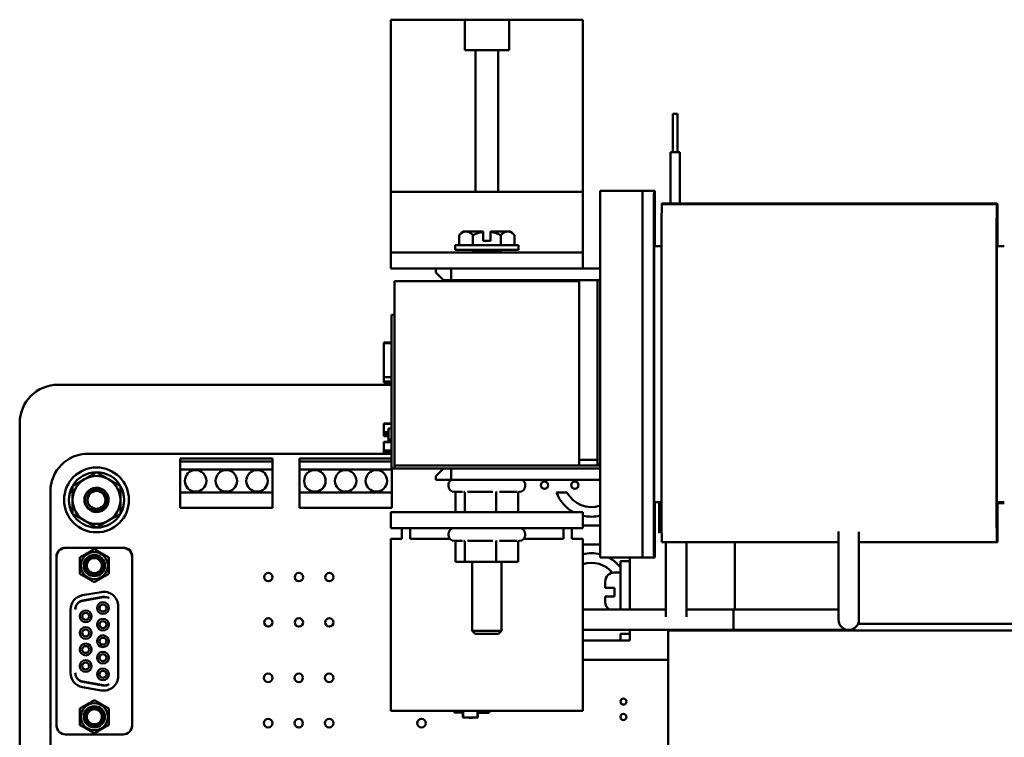
# Model space of a CAD drawing. Units: inches. Extents: x 1.5 to 64.5, y 0.7 to 50.2.
# Drawn here: x 53.2 to 59.6, y 18.7 to 23.4 of the extents above; entities that cross this region are included whole.
import ezdxf

# ---------------------------------------------------------------- set-up
doc = ezdxf.new("R2010")
doc.units = ezdxf.units.IN
doc.header["$LTSCALE"] = 3
doc.header["$MEASUREMENT"] = 0
doc.layers.add('Visible (ANSI)', color=7, linetype='Continuous', lineweight=50)

msp = doc.modelspace()

# ---------------------------------------------------------------- linework, layer by layer
at = {"layer": 'Visible (ANSI)'}
for p, q in [((55.6306, 22.256), (55.6306, 23.376)), ((56.1115, 23.376), (55.6306, 23.376)), ((56.1115, 23.376), (56.3998, 23.376)), ((56.1115, 23.178), (56.1115, 23.376)), ((56.8806, 23.376), (56.3998, 23.376)), ((56.3998, 23.376), (56.3998, 23.178)), ((56.8806, 22.256), (56.8806, 23.376)), ((56.1822, 23.178), (56.1115, 23.178)), ((56.1822, 22.256), (56.1822, 23.178)), ((56.3291, 23.178), (56.1822, 23.178)), ((56.3291, 23.178), (56.3291, 22.256)), ((56.3998, 23.178), (56.3291, 23.178)), ((57.4665, 22.7636), (57.4666, 22.7636)), ((57.4665, 22.5136), (57.4665, 22.7636)), ((57.4666, 22.7636), (57.4966, 22.7636)), ((57.4666, 22.5136), (57.4666, 22.7636)), ((57.4966, 22.5136), (57.4966, 22.7636)), ((57.4515, 22.5136), (57.4516, 22.5136)), ((57.4515, 22.179), (57.4515, 22.5136)), ((57.4516, 22.5136), (57.5116, 22.5136)), ((57.4516, 22.179), (57.4516, 22.5136)), ((57.5116, 22.179), (57.5116, 22.5136)), ((56.8806, 22.256), (55.6306, 22.256)), ((55.6306, 22.256), (55.6306, 22.1935)), ((56.8806, 22.256), (56.8806, 22.1935)), ((56.9939, 22.261), (56.9939, 19.875)), ((57.1939, 22.261), (56.9939, 22.261)), ((57.2685, 22.261), (57.1939, 22.261)), ((57.3435, 22.261), (57.2685, 22.261)), ((57.3435, 22.261), (57.3478, 22.261)), ((55.6306, 21.9225), (55.6306, 22.1935)), ((56.8806, 21.9225), (56.8806, 22.1935)), ((59.5736, 22.1759), (57.3936, 22.1759)), ((57.3939, 22.1759), (57.3939, 22.179)), ((59.5738, 22.179), (57.3939, 22.179)), ((59.5738, 22.1759), (59.5736, 22.1759)), ((59.5774, 22.179), (59.5738, 22.179)), ((59.5738, 22.1759), (59.5738, 22.179)), ((59.5774, 22.1759), (59.5774, 22.179)), ((59.5774, 22.1759), (59.5777, 22.1759)), ((56.0994, 21.9973), (56.0752, 21.9731)), ((56.0994, 21.9973), (56.1203, 21.9973)), ((56.1203, 21.9973), (56.2322, 21.9973)), ((56.2322, 21.9973), (56.2322, 21.9955)), ((56.2322, 21.9373), (56.2322, 21.9955)), ((56.2791, 21.9973), (56.391, 21.9973)), ((56.2791, 21.9955), (56.2791, 21.9973)), ((56.2791, 21.9373), (56.2791, 21.9955)), ((56.391, 21.9973), (56.4119, 21.9973)), ((56.4119, 21.9973), (56.4361, 21.9731)), ((57.2679, 22.011), (57.2679, 20.125)), ((57.3429, 20.125), (57.3429, 22.011)), ((57.3485, 22.011), (57.3485, 21.901)), ((55.6306, 21.86), (55.6306, 21.9225)), ((56.0752, 21.9731), (56.0752, 21.9083)), ((56.1654, 21.9731), (56.1654, 21.9083)), ((56.2322, 21.9373), (56.2791, 21.9373)), ((56.3459, 21.9731), (56.3459, 21.9083)), ((56.4361, 21.9731), (56.4361, 21.9083)), ((56.8806, 21.86), (56.8806, 21.9225)), ((57.393, 20.2246), (57.393, 21.9259)), ((59.573, 21.9259), (59.573, 20.2246)), ((59.5783, 21.901), (59.5783, 21.9259)), ((56.8806, 21.86), (55.6306, 21.86)), ((55.6306, 21.756), (55.6306, 21.86)), ((56.0486, 21.9083), (56.4626, 21.9083)), ((56.0486, 21.9083), (56.0486, 21.8773)), ((56.0486, 21.8773), (56.4626, 21.8773)), ((56.1606, 21.8767), (56.1606, 21.8773)), ((56.1808, 21.8655), (56.1808, 21.862)), ((56.3506, 21.8611), (56.3506, 21.8661)), ((56.4626, 21.9083), (56.4626, 21.8773)), ((56.8806, 21.756), (56.8806, 21.86)), ((57.3439, 21.863), (57.3439, 20.273)), ((57.393, 21.901), (57.344, 21.901)), ((59.5738, 21.863), (59.5738, 21.901)), ((59.5739, 21.901), (59.5738, 21.901)), ((59.5738, 21.863), (59.5738, 20.273)), ((59.6228, 21.901), (59.5739, 21.901)), ((56.8806, 21.756), (55.6306, 21.756)), ((55.9246, 21.756), (55.9246, 21.7305)), ((55.9246, 21.7305), (55.9745, 21.6805)), ((56.0243, 21.6805), (56.0243, 21.756)), ((56.9939, 21.756), (56.8806, 21.756)), ((55.6556, 21.674), (56.8556, 21.674)), ((55.6556, 20.474), (55.6556, 21.674)), ((55.9745, 21.6805), (56.0243, 21.6805)), ((56.8556, 21.6805), (56.0243, 21.6805)), ((56.1606, 21.674), (56.1606, 21.677)), ((56.1808, 21.678), (56.1808, 21.6745)), ((56.3506, 21.674), (56.3506, 21.6786)), ((56.8556, 21.6805), (56.8556, 20.5105)), ((56.9756, 21.6805), (56.8556, 21.6805)), ((56.8556, 21.674), (56.8556, 20.474)), ((56.9939, 21.6805), (56.9756, 21.6805)), ((56.9756, 21.6805), (56.9756, 20.4805)), ((56.9756, 20.5105), (56.9756, 21.6805)), ((55.6356, 21.3655), (55.6356, 21.4555)), ((55.6556, 21.4555), (55.6356, 21.4555)), ((55.6356, 21.3655), (55.6356, 20.5455)), ((55.5856, 21.2698), (55.5856, 21.2751)), ((55.6356, 21.2751), (55.5856, 21.2751)), ((55.5856, 21.0494), (55.5856, 21.2698)), ((55.6356, 21.2698), (55.5856, 21.2698)), ((55.5856, 21.0198), (55.5856, 21.0494)), ((55.6356, 21.0494), (55.5856, 21.0494)), ((55.6356, 21.0198), (55.5856, 21.0198)), ((55.5856, 21.0145), (55.5856, 21.0198)), ((55.6356, 21), (53.4656, 21)), ((55.6356, 21.0145), (55.5856, 21.0145)), ((53.2156, 20.75), (53.2156, 12.75)), ((55.5856, 20.7464), (55.6356, 20.7464)), ((55.5856, 20.7456), (55.5856, 20.7464)), ((55.5856, 20.6915), (55.5856, 20.7456)), ((55.5856, 20.7456), (55.6356, 20.7456)), ((55.6156, 20.643), (55.6156, 20.715)), ((55.6356, 20.715), (55.6156, 20.715)), ((55.5856, 20.6854), (55.5856, 20.6915)), ((55.5856, 20.6915), (55.6156, 20.6915)), ((55.5856, 20.6854), (55.6156, 20.6854)), ((55.5856, 20.6843), (55.5856, 20.6854)), ((55.5856, 20.6817), (55.5856, 20.6843)), ((55.5856, 20.6843), (55.6156, 20.6843)), ((55.5856, 20.6756), (55.5856, 20.6817)), ((55.5856, 20.6817), (55.6156, 20.6817)), ((55.5856, 20.6702), (55.5856, 20.6756)), ((55.5856, 20.6756), (55.6156, 20.6756)), ((55.5856, 20.6641), (55.5856, 20.6702)), ((55.5856, 20.6702), (55.6156, 20.6702)), ((55.5856, 20.6641), (55.6156, 20.6641)), ((55.6356, 20.643), (55.6156, 20.643)), ((55.6156, 20.643), (55.6156, 20.6283)), ((55.5856, 20.6283), (55.6156, 20.6283)), ((55.5856, 20.6267), (55.5856, 20.6283)), ((55.5856, 20.6102), (55.5856, 20.6267)), ((55.5856, 20.6267), (55.6356, 20.6267)), ((55.5856, 20.5982), (55.5856, 20.6102)), ((55.5856, 20.5879), (55.5856, 20.5982)), ((55.5856, 20.5724), (55.5856, 20.5879)), ((55.5856, 20.5654), (55.5856, 20.5724)), ((55.5856, 20.5724), (55.6356, 20.5724)), ((55.6356, 20.6283), (55.6156, 20.6283)), ((53.6616, 20.551), (55.6356, 20.551)), ((54.2603, 20.499), (54.2603, 20.519)), ((54.2603, 20.519), (54.8603, 20.519)), ((54.8603, 20.519), (54.8603, 20.499)), ((55.0366, 20.499), (55.0366, 20.519)), ((55.0366, 20.519), (55.6356, 20.519)), ((55.5856, 20.5654), (55.6356, 20.5654)), ((55.5856, 20.5643), (55.5856, 20.5654)), ((55.5856, 20.5596), (55.5856, 20.5643)), ((55.5856, 20.5643), (55.6356, 20.5643)), ((55.5856, 20.5596), (55.6356, 20.5596)), ((55.6356, 20.4555), (55.6356, 20.5455)), ((56.9756, 20.5105), (56.8556, 20.5105)), ((54.2603, 20.499), (54.2603, 20.449)), ((54.8603, 20.499), (54.2603, 20.499)), ((54.2603, 20.449), (54.8603, 20.449)), ((54.2603, 20.299), (54.2603, 20.449)), ((54.8603, 20.449), (54.8603, 20.499)), ((54.8603, 20.449), (54.8603, 20.299)), ((55.0366, 20.499), (55.0366, 20.449)), ((55.6356, 20.499), (55.0366, 20.499)), ((55.0366, 20.449), (55.6366, 20.449)), ((55.0366, 20.299), (55.0366, 20.449)), ((55.6556, 20.4555), (55.6356, 20.4555)), ((55.6366, 20.449), (55.6366, 20.4555)), ((55.6366, 20.449), (55.6366, 20.299)), ((56.9939, 20.474), (55.6556, 20.474)), ((55.6556, 20.4555), (55.6556, 20.474)), ((56.8556, 20.474), (55.6556, 20.474)), ((55.6556, 20.4555), (56.9939, 20.4555)), ((55.9745, 20.4555), (55.9246, 20.4055)), ((56.0243, 20.38), (56.0243, 20.4555)), ((56.9756, 20.4805), (56.9939, 20.4805)), ((55.9246, 20.4055), (55.9246, 20.38)), ((55.9246, 20.38), (56.0243, 20.38)), ((56.9939, 20.38), (56.0243, 20.38)), ((56.0056, 20.3455), (56.0056, 20.3425)), ((56.5056, 20.3455), (56.5056, 20.3425)), ((53.4156, 13.195), (53.4157, 20.305)), ((54.8603, 20.299), (54.2603, 20.299)), ((54.2603, 20.299), (54.2603, 20.199)), ((54.8603, 20.199), (54.8603, 20.299)), ((55.6366, 20.299), (55.0366, 20.299)), ((55.0366, 20.299), (55.0366, 20.199)), ((55.6366, 20.199), (55.6366, 20.299)), ((56.0966, 20.3025), (56.0456, 20.3025)), ((56.0512, 20.2933), (56.0512, 20.1705)), ((56.1118, 20.2933), (56.1118, 20.1705)), ((56.2948, 20.3025), (56.1286, 20.3025)), ((56.3162, 20.2933), (56.3162, 20.1705)), ((56.4539, 20.3025), (56.337, 20.3025)), ((56.4601, 20.2933), (56.4601, 20.1705)), ((56.7082, 20.2985), (56.777, 20.2985)), ((59.5738, 20.235), (59.5738, 20.273)), ((54.2603, 20.199), (54.8603, 20.199)), ((55.0366, 20.199), (55.6366, 20.199)), ((57.344, 20.235), (57.393, 20.235)), ((57.3485, 20.235), (57.3485, 20.125)), ((57.3766, 20.0344), (57.3766, 20.235)), ((59.5738, 20.235), (59.5739, 20.235)), ((59.5739, 20.235), (59.6228, 20.235)), ((59.5783, 20.2246), (59.5783, 20.235)), ((59.5783, 20.2298), (59.6228, 20.2298)), ((56.8806, 20.1705), (55.6306, 20.1705)), ((55.6306, 20.1705), (55.6306, 20.0665)), ((56.8806, 20.1705), (56.8806, 20.0665)), ((55.6306, 20.0665), (56.8806, 20.0665)), ((55.7016, 20.0665), (55.7016, 19.9965)), ((55.7576, 19.9965), (55.7576, 20.0665)), ((56.7536, 20.0665), (56.7536, 19.9965)), ((56.8096, 19.9965), (56.8096, 20.0665)), ((56.9939, 20.0844), (56.8806, 20.0844)), ((57.3443, 19.875), (57.3443, 20.1041)), ((57.3443, 20.1041), (57.3448, 20.1041)), ((57.3448, 20.1041), (57.3448, 19.875)), ((55.7016, 19.9965), (55.6306, 19.9965)), ((55.6306, 19.9965), (55.6306, 18.8765)), ((56.0161, 19.9965), (55.7576, 19.9965)), ((56.0056, 20.0265), (56.0056, 20.0235)), ((56.7536, 19.9965), (56.4952, 19.9965)), ((56.5056, 20.0265), (56.5056, 20.0235)), ((56.8806, 19.9965), (56.8096, 19.9965)), ((56.8806, 19.9965), (56.8806, 18.8765)), ((58.5437, 19.5895), (58.5434, 20.0435)), ((58.6769, 19.5895), (58.6766, 20.0432)), ((53.8895, 19.939), (53.5135, 19.939)), ((53.8885, 19.9375), (53.5145, 19.9375)), ((56.0966, 19.9835), (56.0456, 19.9835)), ((56.0512, 19.9743), (56.0512, 19.8475)), ((56.1118, 19.9743), (56.1118, 19.8475)), ((56.2948, 19.9835), (56.1286, 19.9835)), ((56.3162, 19.9743), (56.3162, 19.8475)), ((56.4539, 19.9835), (56.337, 19.9835)), ((56.4601, 19.9743), (56.4601, 19.8475)), ((56.8806, 19.9594), (56.9939, 19.9594)), ((57.3465, 19.875), (57.3465, 19.97)), ((57.347, 19.97), (57.347, 19.875)), ((57.3936, 19.9746), (58.5434, 19.9746)), ((57.4206, 19.9746), (57.4206, 19.5892)), ((57.5538, 19.9746), (57.5538, 19.5892)), ((57.5538, 19.9744), (57.8687, 19.9744)), ((57.8687, 19.5374), (57.8687, 19.9746)), ((58.6766, 19.9746), (59.5736, 19.9746)), ((59.5738, 19.9746), (59.5736, 19.9746)), ((59.5738, 19.9746), (59.5738, 19.975)), ((59.5738, 19.975), (59.5774, 19.975)), ((59.5774, 19.9746), (59.5738, 19.9746)), ((59.5774, 19.975), (59.5774, 19.9746)), ((59.5774, 19.9746), (59.5777, 19.9746)), ((53.4544, 18.7855), (53.4545, 19.88)), ((53.4554, 19.8784), (53.4554, 18.7823)), ((53.9476, 18.7823), (53.9476, 19.8784)), ((53.9485, 18.7855), (53.9485, 19.88)), ((57.1939, 19.875), (56.9939, 19.875)), ((57.1856, 19.875), (57.1856, 19.5371)), ((57.1939, 19.875), (57.2685, 19.875)), ((57.3435, 19.875), (57.2685, 19.875)), ((57.3443, 19.875), (57.3435, 19.875)), ((57.3448, 19.875), (57.3443, 19.875)), ((57.3465, 19.875), (57.3448, 19.875)), ((57.347, 19.875), (57.3465, 19.875)), ((57.3478, 19.875), (57.347, 19.875)), ((56.0512, 19.8475), (56.1118, 19.8475)), ((56.1118, 19.8475), (56.3162, 19.8475)), ((56.1606, 19.8475), (56.1606, 19.3973)), ((56.3162, 19.8475), (56.4601, 19.8475)), ((56.3506, 19.8475), (56.3506, 19.3973)), ((57.1256, 19.8503), (57.1256, 19.5371)), ((57.1856, 19.8503), (57.1256, 19.8503)), ((57.1256, 19.7769), (57.0856, 19.7769)), ((57.0256, 19.6779), (57.0256, 19.7169)), ((57.0256, 19.6779), (57.0856, 19.6779)), ((57.0856, 19.6203), (57.0856, 19.6779)), ((53.6241, 19.6289), (53.7461, 19.6504)), ((53.7562, 19.6181), (53.6263, 19.5952)), ((53.6263, 19.5936), (53.7582, 19.6169)), ((57.0856, 19.6203), (57.0256, 19.6203)), ((57.0256, 19.5869), (57.0256, 19.6203)), ((53.857, 19.5573), (53.857, 19.1034)), ((57.4206, 19.5892), (57.4206, 19.4894)), ((57.5538, 19.4894), (57.5538, 19.5892)), ((58.5437, 19.5895), (58.5437, 19.4706)), ((58.6769, 19.4706), (58.6769, 19.5895)), ((53.546, 19.1249), (53.546, 19.5358)), ((56.8806, 19.5371), (57.4206, 19.5371)), ((57.5538, 19.5371), (57.8603, 19.5371)), ((57.645, 19.5375), (57.645, 19.5371)), ((57.645, 19.5375), (58.4914, 19.5372)), ((57.8603, 19.5372), (57.8603, 19.404)), ((58.4914, 19.5372), (57.8603, 19.5372)), ((58.5437, 19.5372), (58.4914, 19.5372)), ((58.5437, 19.5372), (58.4914, 19.5372)), ((61.2256, 19.4426), (58.6708, 19.4426)), ((56.1606, 19.3973), (56.3506, 19.3973)), ((56.1806, 19.3773), (56.1606, 19.3973)), ((56.3306, 19.3773), (56.1806, 19.3773)), ((56.3306, 19.3773), (56.3506, 19.3973)), ((56.8806, 19.4041), (57.4802, 19.4041)), ((57.1246, 19.3772), (57.1856, 19.3772)), ((57.1246, 19.3772), (57.1246, 19.3344)), ((57.1856, 19.4041), (57.1856, 19.3344)), ((57.4356, 19.4041), (57.4356, 19.3998)), ((61.2256, 19.3998), (57.4356, 19.3998)), ((57.4356, 19.3998), (57.4356, 17.7148)), ((57.4942, 19.4041), (57.8603, 19.4041)), ((58.4914, 19.404), (57.8603, 19.404)), ((57.8687, 19.3998), (57.8687, 19.404)), ((58.3346, 19.3998), (58.3346, 19.404)), ((58.4914, 19.404), (58.6103, 19.404)), ((57.1856, 19.3344), (56.8806, 19.3344)), ((57.4356, 19.2094), (56.8806, 19.2094)), ((53.7461, 19.0104), (53.6241, 19.0319)), ((53.7582, 19.0439), (53.6263, 19.0671)), ((53.6263, 19.0656), (53.7562, 19.0427)), ((55.6306, 18.8765), (56.8806, 18.8765)), ((56.0425, 18.8656), (56.0425, 18.8765)), ((56.0674, 18.8656), (56.0425, 18.8656)), ((56.0674, 18.8656), (56.0674, 18.8765)), ((56.0938, 18.8656), (56.0674, 18.8656)), ((56.0938, 18.8656), (56.0938, 18.8765)), ((56.0984, 18.8656), (56.0938, 18.8656)), ((56.0984, 18.8656), (56.0984, 18.8765)), ((56.0984, 18.8341), (56.0984, 18.8656)), ((56.1005, 18.8341), (56.1005, 18.8765)), ((56.1947, 18.8341), (56.1947, 18.8765)), ((56.1968, 18.8637), (56.1968, 18.8765)), ((56.1968, 18.8637), (56.2165, 18.8637)), ((56.1968, 18.8341), (56.1968, 18.8637)), ((56.2165, 18.8637), (56.2165, 18.8765)), ((56.2165, 18.8637), (56.2429, 18.8637)), ((56.2429, 18.8637), (56.2429, 18.8765)), ((56.2429, 18.8637), (56.2708, 18.8637)), ((56.2708, 18.8637), (56.2708, 18.8765)), ((56.0984, 18.8341), (56.1005, 18.8341)), ((56.1005, 18.8341), (56.1947, 18.8341)), ((56.1968, 18.8341), (56.1947, 18.8341)), ((53.8885, 18.7233), (53.5145, 18.7233))]:
    msp.add_line(p, q, dxfattribs=at)
for centre, radius in [((53.7156, 20.25), 0.211), ((54.3603, 20.374), 0.07), ((54.5603, 20.374), 0.07), ((54.7603, 20.374), 0.07), ((55.1366, 20.374), 0.07), ((55.3366, 20.374), 0.07), ((55.5366, 20.374), 0.07), ((56.6311, 20.346), 0.0236), ((56.8279, 20.346), 0.0236), ((53.7156, 20.25), 0.0581), ((54.8336, 19.748), 0.0275), ((55.0326, 19.748), 0.0275), ((55.2306, 19.748), 0.0275), ((54.8336, 19.453), 0.0275), ((55.0326, 19.453), 0.0275), ((55.2306, 19.453), 0.0275), ((54.8326, 19.092), 0.0275), ((55.0316, 19.092), 0.0275), ((55.2296, 19.092), 0.0275), ((57.1446, 18.937), 0.0197), ((57.1446, 18.837), 0.0197), ((54.8326, 18.797), 0.0275), ((55.0316, 18.797), 0.0275), ((55.2296, 18.797), 0.0275), ((55.8306, 18.797), 0.0275)]:
    msp.add_circle(centre, radius, dxfattribs=at)
for centre, radius, start, end in [((53.4656, 20.75), 0.25, 90, 180), ((53.6616, 20.305), 0.246, 89.99979, 179.99955), ((53.7156, 20.25), 0.1801, 90.00033, 150.00033), ((53.7156, 20.25), 0.156, 120.00033, 180.00033), ((53.7156, 20.25), 0.156, 60.00033, 120.00033), ((53.7156, 20.25), 0.1801, 30.00033, 90.00033), ((53.7156, 20.25), 0.156, 0.00033, 60.00033), ((56.0456, 20.3455), 0.04, 120.40155, 180), ((56.4656, 20.3455), 0.04, 0, 59.59845), ((53.7156, 20.25), 0.1801, 150.00033, 210.00033), ((53.7156, 20.25), 0.0787, 60.00033, 105.52281), ((53.7156, 20.25), 0.1801, 330.00033, 30.00033), ((56.0456, 20.3425), 0.04, 180, 270), ((56.4656, 20.3425), 0.04, 270.7561, 0), ((53.7156, 20.25), 0.156, 180.00033, 240.00033), ((53.7156, 20.25), 0.0608, 114.09496, 159.33641), ((53.7156, 20.25), 0.156, 300.00033, 0.00033), ((56.9356, 20.3838), 0.2429, 200.56634, 241.411), ((56.9356, 20.3838), 0.1801, 208.28633, 288.85943), ((53.7156, 20.25), 0.1801, 210.00033, 270.00033), ((53.7156, 20.25), 0.1801, 270.00033, 330.00033), ((56.9356, 20.3838), 0.2429, 256.91558, 283.86454), ((53.7156, 20.25), 0.156, 240.00033, 300.00033), ((56.0456, 20.0265), 0.04, 90, 180), ((56.4656, 20.0265), 0.04, 0, 90), ((56.0456, 20.0235), 0.04, 180, 270), ((56.4656, 20.0235), 0.04, 270.7561, 0), ((53.5135, 19.88), 0.0591, 89.99968, 179.99968), ((53.5145, 19.8784), 0.0591, 89.99968, 179.99968), ((53.8885, 19.8784), 0.0591, 359.99968, 89.99968), ((53.8895, 19.88), 0.0591, 359.99968, 89.99968), ((53.7015, 19.8223), 0.0883, 359.99968, 179.99968), ((53.7015, 19.8223), 0.0689, 269.9997, 179.99968), ((53.7015, 19.8223), 0.0577, 269.99973, 179.99968), ((53.7015, 19.8223), 0.0492, 89.99968, 269.99968), ((53.7015, 19.8223), 0.0492, 269.99968, 89.99968), ((56.9356, 19.66), 0.2429, 76.13546, 103.08442), ((56.9356, 19.66), 0.2429, 38.55023, 62.24728), ((53.7015, 19.8223), 0.0883, 179.99968, 359.99968), ((53.7015, 19.8223), 0.0689, 179.99968, 269.9997), ((53.7015, 19.8223), 0.0577, 179.99968, 269.99973), ((56.9356, 19.66), 0.1801, 39.98402, 107.78139), ((57.0856, 19.7169), 0.06, 90, 180), ((53.6405, 19.5358), 0.0945, 99.99968, 179.99968), ((53.7625, 19.5573), 0.0945, 359.99968, 99.99968), ((53.7665, 19.5599), 0.0591, 57.92222, 99.99968), ((53.7684, 19.5587), 0.0591, 60.14962, 99.99968), ((53.6365, 19.537), 0.0591, 99.99968, 180.00021), ((53.6365, 19.5355), 0.0591, 99.99968, 178.51762), ((53.7574, 19.5461), 0.0384, 89.99968, 269.99968), ((53.7574, 19.5461), 0.0226, 89.99968, 269.99968), ((53.7574, 19.5461), 0.0384, 269.99968, 89.99968), ((53.7574, 19.5461), 0.0226, 269.99968, 89.99968), ((57.0856, 19.5869), 0.06, 180, 236.14993), ((53.6456, 19.4922), 0.0384, 89.99968, 269.99968), ((53.6456, 19.4922), 0.0226, 89.99968, 269.99968), ((53.6456, 19.4922), 0.0384, 269.99968, 89.99968), ((53.6456, 19.4922), 0.0226, 269.99968, 89.99968), ((53.6456, 19.3843), 0.0384, 89.99968, 269.99968), ((53.6456, 19.3843), 0.0384, 269.99968, 89.99968), ((53.7574, 19.4382), 0.0384, 89.99968, 269.99968), ((53.7574, 19.4382), 0.0226, 89.99968, 269.99968), ((53.7574, 19.4382), 0.0384, 269.99968, 89.99968), ((53.7574, 19.4382), 0.0226, 269.99968, 89.99968), ((58.6103, 19.4706), 0.0666, 180.0338, 0.0338), ((53.6456, 19.3843), 0.0226, 89.99968, 269.99968), ((53.6456, 19.3843), 0.0226, 269.99968, 89.99968), ((53.7574, 19.3304), 0.0384, 89.99968, 269.99968), ((53.7574, 19.3304), 0.0226, 89.99968, 269.99968), ((53.7574, 19.3304), 0.0384, 269.99968, 89.99968), ((53.7574, 19.3304), 0.0226, 269.99968, 89.99968), ((57.4872, 19.4703), 0.0666, 263.94492, 276.05508), ((53.6456, 19.2764), 0.0384, 89.99968, 269.99968), ((53.6456, 19.2764), 0.0226, 89.99968, 269.99968), ((53.6456, 19.2764), 0.0384, 269.99968, 89.99968), ((53.6456, 19.2764), 0.0226, 269.99968, 89.99968), ((53.7574, 19.2225), 0.0384, 89.99968, 269.99968), ((53.7574, 19.2225), 0.0226, 89.99968, 269.99968), ((53.7574, 19.2225), 0.0384, 269.99968, 89.99968), ((53.7574, 19.2225), 0.0226, 269.99968, 89.99968), ((53.6456, 19.1686), 0.0384, 89.99968, 269.99968), ((53.6456, 19.1686), 0.0226, 89.99968, 269.99968), ((53.6456, 19.1686), 0.0384, 269.99968, 89.99968), ((53.6456, 19.1686), 0.0226, 269.99968, 89.99968), ((53.6405, 19.1249), 0.0945, 179.99968, 259.99968), ((53.6365, 19.1238), 0.0591, 179.99807, 259.99968), ((53.6365, 19.1253), 0.0591, 181.4806, 259.99968), ((53.7574, 19.1146), 0.0384, 89.99968, 269.99968), ((53.7574, 19.1146), 0.0226, 89.99968, 269.99968), ((53.7625, 19.1034), 0.0945, 259.99968, 359.99968), ((53.7574, 19.1146), 0.0384, 269.99968, 89.99968), ((53.7574, 19.1146), 0.0226, 269.99968, 89.99968), ((53.7665, 19.1008), 0.0591, 259.99968, 302.07713), ((53.7684, 19.102), 0.0591, 259.99968, 299.84973), ((53.7015, 18.8384), 0.0883, 359.99968, 179.99968), ((53.7015, 18.8384), 0.0689, 89.9997, 359.99968), ((53.7015, 18.8384), 0.0689, 359.99968, 89.9997), ((53.7015, 18.8384), 0.0883, 179.99968, 359.99968), ((53.7015, 18.8384), 0.0577, 89.99973, 359.99968), ((53.7015, 18.8384), 0.0492, 89.99968, 269.99968), ((53.7015, 18.8384), 0.0577, 359.99968, 89.99973), ((53.7015, 18.8384), 0.0492, 269.99968, 89.99968), ((53.5135, 18.7855), 0.0591, 179.99968, 198.95466), ((53.5145, 18.7823), 0.0591, 179.99968, 269.99968), ((53.8885, 18.7823), 0.0591, 269.99968, 359.99968), ((53.8895, 18.7855), 0.0591, 341.04469, 359.99968), ((56.1526, 18.8741), 0.0443, 244.53001, 295.46936)]:
    msp.add_arc(centre, radius, start, end, dxfattribs=at)
for centre, major_axis, start_param, end_param in [((57.2685, 22.011), (0, 0.25), 0, 1.570796), ((57.3435, 22.011), (0, 0.25), 0, 1.570796), ((57.3478, 22.011), (0, 0.25), 4.712389, 6.283185), ((57.3936, 21.9259), (0, 0.25), 0, 1.570796), ((59.5736, 21.9259), (0, 0.25), 0, 1.570796), ((59.5777, 21.9259), (0, 0.25), 4.712389, 6.283185), ((57.344, 21.863), (0, 0.038), 0, 1.570796), ((57.344, 20.273), (0, -0.038), 4.712389, 6.283185), ((57.3446, 20.0888), (0, 0.0962), 4.871856, 7.694514), ((57.3936, 20.2246), (0, -0.25), 4.712389, 6.283185), ((59.5736, 20.2246), (0, -0.25), 4.712389, 6.283185), ((59.5777, 20.2246), (0, -0.25), 0, 1.570796), ((57.2685, 20.125), (0, -0.25), 4.712389, 6.283185), ((57.3435, 20.125), (0, -0.25), 4.712389, 6.283185), ((57.3478, 20.125), (0, -0.25), 0, 1.570796), ((57.3467, 19.97), (0, 0.095), 4.712389, 7.853982)]:
    msp.add_ellipse(centre, major_axis=major_axis, ratio=0.002611, start_param=start_param, end_param=end_param, dxfattribs=at)
for points, weights in [([(56.0752, 21.9731), (56.0994, 21.9973), (56.1203, 21.9973)], [1.3094944999, 1.41078425197, 1.41078425197]), ([(56.1203, 21.9973), (56.1413, 21.9973), (56.1654, 21.9731)], [1.41078425197, 1.41078425197, 1.3094944999]), ([(56.1654, 21.9731), (56.201, 21.9909), (56.2322, 21.9955)], [1.3094944999, 1.38259057168, 1.40293663074]), ([(56.2791, 21.9955), (56.3103, 21.9909), (56.3459, 21.9731)], [1.40293663074, 1.38259057168, 1.3094944999]), ([(56.3459, 21.9731), (56.37, 21.9973), (56.391, 21.9973)], [1.3094944999, 1.41078425197, 1.41078425197]), ([(56.391, 21.9973), (56.4119, 21.9973), (56.4361, 21.9731)], [1.41078425197, 1.41078425197, 1.3094944999]), ([(56.1808, 21.678), (56.1808, 21.6793), (56.1897, 21.6805)], [0.933012701892, 0.933012694254, 0.991727006217]), ([(53.5596, 20.3401), (53.6014, 20.3642), (53.6376, 20.3851)], [1, 1.0379548493, 1]), ([(53.6376, 20.3851), (53.6738, 20.406), (53.7156, 20.4301)], [1, 1.0379548493, 1]), ([(53.7156, 20.4301), (53.7574, 20.406), (53.7936, 20.3851)], [1, 1.0379548493, 1]), ([(53.7936, 20.3851), (53.8298, 20.3642), (53.8716, 20.3401)], [1, 1.0379548493, 1]), ([(53.5596, 20.25), (53.5596, 20.2918), (53.5596, 20.3401)], [1, 1.0379548493, 1]), ([(53.8716, 20.3401), (53.8716, 20.2918), (53.8716, 20.25)], [1, 1.0379548493, 1]), ([(53.5596, 20.1599), (53.5596, 20.2082), (53.5596, 20.25)], [1, 1.0379548493, 1]), ([(53.8716, 20.25), (53.8716, 20.2082), (53.8716, 20.1599)], [1, 1.0379548493, 1]), ([(53.6376, 20.1149), (53.6014, 20.1358), (53.5596, 20.1599)], [1, 1.0379548493, 1]), ([(53.8716, 20.1599), (53.8298, 20.1358), (53.7936, 20.1149)], [1, 1.0379548493, 1]), ([(53.7156, 20.0699), (53.6738, 20.094), (53.6376, 20.1149)], [1, 1.0379548493, 1]), ([(53.7936, 20.1149), (53.7574, 20.094), (53.7156, 20.0699)], [1, 1.0379548493, 1]), ([(53.608, 19.8763), (53.6547, 19.9033), (53.7015, 19.9303)], [2.28971396209, 2.64393394498, 2.28971396222]), ([(53.7015, 19.9303), (53.7482, 19.9033), (53.795, 19.8763)], [2.28971396222, 2.64393394508, 2.28971396189]), ([(53.608, 19.8223), (53.608, 19.8474), (53.608, 19.8763)], [2.46682395357, 2.46682395357, 2.28971396189]), ([(53.795, 19.8763), (53.795, 19.8474), (53.795, 19.8223)], [2.28971396209, 2.46682395357, 2.46682395357]), ([(53.608, 19.7683), (53.608, 19.7973), (53.608, 19.8223)], [2.289713964, 2.46682395357, 2.46682395357]), ([(53.795, 19.8223), (53.795, 19.7973), (53.795, 19.7683)], [2.46682395357, 2.46682395357, 2.28971396222]), ([(53.7015, 19.7143), (53.6547, 19.7413), (53.608, 19.7683)], [2.28971396222, 2.6439339446, 2.28971396283]), ([(53.795, 19.7683), (53.7482, 19.7413), (53.7015, 19.7143)], [2.28971396222, 2.64393394491, 2.28971396222]), ([(53.608, 18.8924), (53.6547, 18.9194), (53.7015, 18.9464)], [2.28971396222, 2.64393394491, 2.28971396222]), ([(53.7015, 18.9464), (53.7482, 18.9194), (53.795, 18.8924)], [2.28971396222, 2.64393394461, 2.28971396284]), ([(53.608, 18.8384), (53.608, 18.8635), (53.608, 18.8924)], [2.46682395357, 2.46682395357, 2.28971396222]), ([(53.608, 18.7845), (53.608, 18.8134), (53.608, 18.8384)], [2.28971396209, 2.46682395357, 2.46682395357]), ([(53.795, 18.8924), (53.795, 18.8635), (53.795, 18.8384)], [2.289713964, 2.46682395357, 2.46682395357]), ([(53.795, 18.8384), (53.795, 18.8134), (53.795, 18.7845)], [2.46682395357, 2.46682395357, 2.28971396189]), ([(53.7015, 18.7305), (53.6547, 18.7575), (53.608, 18.7845)], [2.28971396222, 2.64393394508, 2.28971396189]), ([(53.795, 18.7845), (53.7482, 18.7575), (53.7015, 18.7305)], [2.28971396209, 2.64393394498, 2.28971396222])]:
    msp.add_rational_spline(points, weights, degree=2, dxfattribs=at)
for points in [[(56.1611, 21.8762), (56.1605, 21.8766), (56.1605, 21.8769), (56.1612, 21.8773)], [(56.1808, 21.8652), (56.1742, 21.8689), (56.1677, 21.8725), (56.1611, 21.8762)], [(56.1773, 21.86), (56.1787, 21.8608), (56.18, 21.8615), (56.1814, 21.8623)], [(56.3311, 21.8773), (56.3374, 21.8737), (56.3438, 21.8701), (56.3502, 21.8666)], [(56.3502, 21.8606), (56.3498, 21.8604), (56.3495, 21.8602), (56.3491, 21.86)], [(56.161, 21.6775), (56.1629, 21.6785), (56.1647, 21.6795), (56.1665, 21.6805)], [(56.1688, 21.674), (56.1719, 21.6744), (56.176, 21.6748), (56.1808, 21.6752)], [(56.1808, 21.6777), (56.1791, 21.6786), (56.1775, 21.6796), (56.1758, 21.6805)], [(56.18, 21.674), (56.1804, 21.6743), (56.1809, 21.6745), (56.1814, 21.6748)], [(56.3477, 21.6805), (56.3485, 21.68), (56.3493, 21.6796), (56.3502, 21.6791)]]:
    msp.add_open_spline(points, degree=3, dxfattribs=at)
for points, weights, knots in [([(56.1808, 21.8655), (56.1808, 21.8669), (56.1908, 21.8681), (56.2124, 21.8707), (56.2556, 21.8734), (56.2862, 21.8752), (56.3081, 21.8773)], [0.933012701892, 0.933012693734, 1, 0.866025403784, 1, 0.901258546798, 0.948065202803], [0.94708539, 0.94708539, 0.94708539, 0.948313776, 0.948313776, 0.950770548, 0.950770548, 0.952581228, 0.952581228, 0.952581228]), ([(56.1814, 21.8623), (56.1833, 21.8633), (56.1908, 21.8642), (56.2124, 21.8668), (56.2556, 21.8694), (56.2988, 21.8721), (56.3205, 21.8747), (56.3305, 21.8759), (56.3305, 21.8773)], [0.936605769544, 0.948526885529, 1, 0.866025403784, 1, 0.866025403784, 1, 0.933012709226, 0.933012701892], [0.945136763, 0.945136763, 0.945136763, 0.946078431, 0.946078431, 0.948529412, 0.948529412, 0.950980392, 0.950980392, 0.952205882, 0.952205882, 0.952205882]), ([(56.1814, 21.6748), (56.1833, 21.6758), (56.1908, 21.6767), (56.2055, 21.6785), (56.2335, 21.6805)], [0.936605769544, 0.948526885529, 1, 0.904910464069, 0.944802037975], [0.856901469, 0.856901469, 0.856901469, 0.857843137, 0.857843137, 0.85958274, 0.85958274, 0.85958274])]:
    msp.add_rational_spline(points, weights, degree=2, knots=knots, dxfattribs=at)
for points, knots in [([(56.3502, 21.8666), (56.3508, 21.8662), (56.3508, 21.8659), (56.3486, 21.8648), (56.3447, 21.8641), (56.3327, 21.863), (56.3248, 21.8623), (56.3074, 21.8611), (56.2983, 21.8606), (56.2887, 21.86)], [-46.0326004, -46.0326004, -46.0326004, -46.0326004, -45.9811414, -45.9811414, -45.8850021, -45.8850021, -45.7930008, -45.7930008, -45.7138988, -45.7138988, -45.7138988, -45.7138988]), ([(56.3485, 21.86), (56.3494, 21.8602), (56.35, 21.8604), (56.3505, 21.8608), (56.3506, 21.8609), (56.3506, 21.8611)], [-0.83735302, -0.83735302, -0.83735302, -0.83735302, -0.8063844, -0.8063844, -0.78613774, -0.78613774, -0.78613774, -0.78613774]), ([(56.1769, 21.6799), (56.1719, 21.6794), (56.1679, 21.6789), (56.1622, 21.678), (56.1606, 21.6775), (56.1606, 21.677)], [-37.8443877, -37.8443877, -37.8443877, -37.8443877, -37.7755739, -37.7755739, -37.7004065, -37.7004065, -37.7004065, -37.7004065]), ([(56.3502, 21.6791), (56.351, 21.6787), (56.3508, 21.6782), (56.3477, 21.6771), (56.3433, 21.6765), (56.3305, 21.6753), (56.3223, 21.6747), (56.3127, 21.674)], [-36.895639, -36.895639, -36.895639, -36.895639, -36.835236, -36.835236, -36.7392087, -36.7392087, -36.6472977, -36.6472977, -36.6472977, -36.6472977]), ([(53.755, 20.3182), (53.7619, 20.3142), (53.7682, 20.3092), (53.7787, 20.2977), (53.7831, 20.2914), (53.7908, 20.2755), (53.7935, 20.2657), (53.7949, 20.2452), (53.7936, 20.2347), (53.787, 20.2152), (53.782, 20.2064), (53.7688, 20.191), (53.7607, 20.1846), (53.7423, 20.1752), (53.7322, 20.1723), (53.7118, 20.1707), (53.7018, 20.1718), (53.6825, 20.1778), (53.6733, 20.1828), (53.6573, 20.1961), (53.6507, 20.2043), (53.6412, 20.2225), (53.6383, 20.2323), (53.6363, 20.2526), (53.6373, 20.2631), (53.6433, 20.2828), (53.6482, 20.2918), (53.661, 20.3076), (53.6688, 20.3141), (53.6831, 20.322), (53.6887, 20.3242), (53.6946, 20.3259)], [-13.134728, -13.134728, -13.134728, -13.134728, -13.074101, -13.074101, -13.015873, -13.015873, -12.939105, -12.939105, -12.85932, -12.85932, -12.782501, -12.782501, -12.704837, -12.704837, -12.625275, -12.625275, -12.549308, -12.549308, -12.470782, -12.470782, -12.390838, -12.390838, -12.314248, -12.314248, -12.234663, -12.234663, -12.157414, -12.157414, -12.079924, -12.079924, -12.033515, -12.033515, -12.033515, -12.033515]), ([(53.6946, 20.3259), (53.6882, 20.3239), (53.6821, 20.321), (53.6709, 20.314), (53.6658, 20.3097), (53.655, 20.2982), (53.6494, 20.2899), (53.6438, 20.2755), (53.6425, 20.2709), (53.6399, 20.2565), (53.6401, 20.2466), (53.6444, 20.2266), (53.6485, 20.2184), (53.6572, 20.2048), (53.6638, 20.1978), (53.6792, 20.187), (53.6877, 20.1832), (53.7049, 20.1792), (53.7142, 20.1785), (53.7322, 20.1813), (53.7403, 20.1842), (53.7555, 20.1929), (53.7625, 20.199), (53.7716, 20.2109), (53.7769, 20.2188), (53.782, 20.2381), (53.7826, 20.2464), (53.7806, 20.2634), (53.7779, 20.2718), (53.7715, 20.2832), (53.7691, 20.2867), (53.7612, 20.2959), (53.7551, 20.3008), (53.7408, 20.3085), (53.7327, 20.3109), (53.7193, 20.3122), (53.7132, 20.3122), (53.701, 20.3098), (53.6957, 20.308), (53.6908, 20.3055)], [-2.33596, -2.33596, -2.33596, -2.33596, -2.22511, -2.22511, -2.115246, -2.115246, -1.962631, -1.962631, -1.893058, -1.893058, -1.752166, -1.752166, -1.597341, -1.597341, -1.374397, -1.374397, -1.158301, -1.158301, -0.960597, -0.960597, -0.788528, -0.788528, -0.603984, -0.603984, -0.483428, -0.483428, -0.397358, -0.397358, -0.306221, -0.306221, -0.261824, -0.261824, -0.181222, -0.181222, -0.09471, -0.09471, -0.042124, -0.042124, 0, 0, 0, 0]), ([(53.6587, 20.2715), (53.66, 20.278), (53.6624, 20.2837), (53.6677, 20.2936), (53.6711, 20.2984), (53.6809, 20.3088), (53.6878, 20.3138), (53.6995, 20.3193), (53.7038, 20.3208), (53.7175, 20.3242), (53.7261, 20.3242), (53.7401, 20.323), (53.7478, 20.3211), (53.755, 20.3182)], [-0.2264197, -0.2264197, -0.2264197, -0.2264197, -0.2002034, -0.2002034, -0.1711972, -0.1711972, -0.1297229, -0.1297229, -0.107786, -0.107786, -0.0602121, -0.0602121, 0, 0, 0, 0]), ([(56.0451, 20.3025), (56.0453, 20.3024), (56.0455, 20.3023), (56.0468, 20.3015), (56.0478, 20.3008), (56.0494, 20.2989), (56.0501, 20.2978), (56.051, 20.2955), (56.0512, 20.2944), (56.0512, 20.2933)], [0.00785863, 0.00785863, 0.00785863, 0.00785863, 0.00966157, 0.00966157, 0.01931102, 0.01931102, 0.02906001, 0.02906001, 0.03785606, 0.03785606, 0.03785606, 0.03785606]), ([(56.1118, 20.2933), (56.1118, 20.2944), (56.1116, 20.2955), (56.111, 20.2978), (56.1106, 20.2989), (56.1094, 20.3008), (56.1087, 20.3015), (56.1072, 20.3028), (56.1064, 20.3033), (56.1055, 20.3036), (56.1055, 20.3036), (56.1055, 20.3036)], [0, 0, 0, 0, 0.00875566, 0.00875566, 0.01845989, 0.01845989, 0.02806504, 0.02806504, 0.03768225, 0.03768225, 0.03785984, 0.03785984, 0.03785984, 0.03785984]), ([(56.3162, 20.2933), (56.3162, 20.2944), (56.3163, 20.2955), (56.3165, 20.2978), (56.3168, 20.2989), (56.3172, 20.3008), (56.3175, 20.3015), (56.3182, 20.3028), (56.3185, 20.3033), (56.3189, 20.3036), (56.3189, 20.3036), (56.3189, 20.3036)], [0, 0, 0, 0, 0.00875566, 0.00875566, 0.01845989, 0.01845989, 0.02806504, 0.02806504, 0.03768225, 0.03768225, 0.03785984, 0.03785984, 0.03785984, 0.03785984]), ([(56.4601, 20.2933), (56.4601, 20.2944), (56.4603, 20.2955), (56.4612, 20.2978), (56.4618, 20.2989), (56.4635, 20.3008), (56.4645, 20.3015), (56.4666, 20.3028), (56.4678, 20.3033), (56.469, 20.3036), (56.469, 20.3036), (56.4691, 20.3036)], [0, 0, 0, 0, 0.00875566, 0.00875566, 0.01845989, 0.01845989, 0.02806504, 0.02806504, 0.03768225, 0.03768225, 0.03785984, 0.03785984, 0.03785984, 0.03785984]), ([(56.0451, 19.9835), (56.0453, 19.9834), (56.0455, 19.9833), (56.0468, 19.9825), (56.0478, 19.9818), (56.0494, 19.9799), (56.0501, 19.9788), (56.051, 19.9765), (56.0512, 19.9754), (56.0512, 19.9743)], [0.00785863, 0.00785863, 0.00785863, 0.00785863, 0.00966157, 0.00966157, 0.01931102, 0.01931102, 0.02906001, 0.02906001, 0.03785606, 0.03785606, 0.03785606, 0.03785606]), ([(56.1118, 19.9743), (56.1118, 19.9754), (56.1116, 19.9765), (56.111, 19.9788), (56.1106, 19.9799), (56.1094, 19.9818), (56.1087, 19.9825), (56.1072, 19.9838), (56.1064, 19.9843), (56.1055, 19.9846), (56.1055, 19.9846), (56.1055, 19.9846)], [0, 0, 0, 0, 0.00875566, 0.00875566, 0.01845989, 0.01845989, 0.02806504, 0.02806504, 0.03768225, 0.03768225, 0.03785984, 0.03785984, 0.03785984, 0.03785984]), ([(56.3162, 19.9743), (56.3162, 19.9754), (56.3163, 19.9765), (56.3165, 19.9788), (56.3168, 19.9799), (56.3172, 19.9818), (56.3175, 19.9825), (56.3182, 19.9838), (56.3185, 19.9843), (56.3189, 19.9846), (56.3189, 19.9846), (56.3189, 19.9846)], [0, 0, 0, 0, 0.00875566, 0.00875566, 0.01845989, 0.01845989, 0.02806504, 0.02806504, 0.03768225, 0.03768225, 0.03785984, 0.03785984, 0.03785984, 0.03785984]), ([(56.4601, 19.9743), (56.4601, 19.9754), (56.4603, 19.9765), (56.4612, 19.9788), (56.4618, 19.9799), (56.4635, 19.9818), (56.4645, 19.9825), (56.4666, 19.9838), (56.4678, 19.9843), (56.469, 19.9846), (56.469, 19.9846), (56.4691, 19.9846)], [0, 0, 0, 0, 0.00875566, 0.00875566, 0.01845989, 0.01845989, 0.02806504, 0.02806504, 0.03768225, 0.03768225, 0.03785984, 0.03785984, 0.03785984, 0.03785984])]:
    msp.add_open_spline(points, degree=3, knots=knots, dxfattribs=at)

doc.saveas('drawing.dxf')
